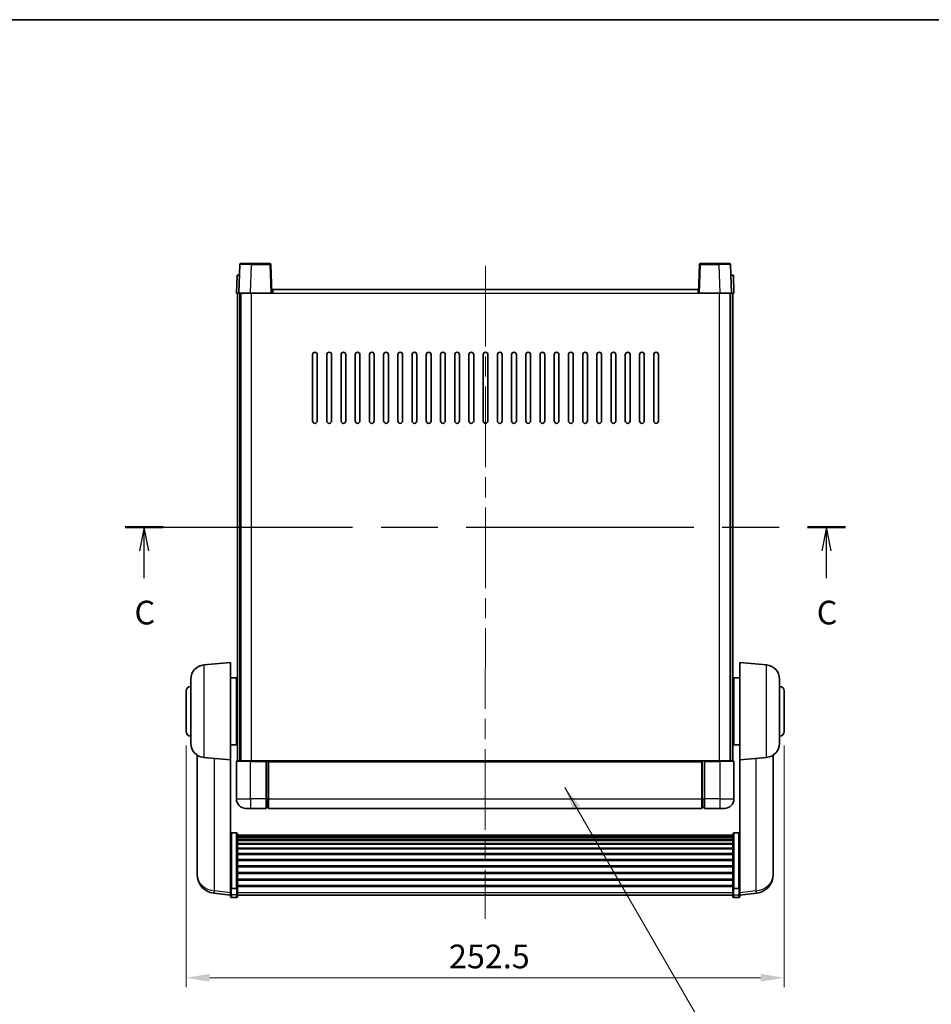
# Model space of a CAD drawing. Units: millimetres. Extents: x 0 to 9063, y 0 to 1686.
# Drawn here: x 2750 to 3134, y 708 to 1124 of the extents above; entities that cross this region are included whole.
import ezdxf

# ---------------------------------------------------------------- set-up
doc = ezdxf.new("R2010")
doc.units = ezdxf.units.MM
doc.header["$LTSCALE"] = 6
doc.linetypes.add('CHAIN', pattern=[0.3543, 0.2362, -0.0295, 0.0591, -0.0295])
doc.layers.get('Defpoints').update_dxf_attribs({"lineweight": 25})
for name, color, linetype, lineweight in [('Border (ISO)', 7, 'Continuous', 35), ('Centerline (ISO)', 131, 'Continuous', 18), ('Dimension (ISO)', 7, 'Continuous', 18), ('Section Line (ISO)', 7, 'CHAIN', 25), ('Symbol (ISO)', 7, 'Continuous', 18), ('Visible (ISO)', 7, 'Continuous', 35), ('Visible Narrow (ISO)', 7, 'Continuous', 25)]:
    doc.layers.add(name, color=color, linetype=linetype, lineweight=lineweight)
doc.styles.add('Note Text (TK)', font='txt')
doc.dimstyles.new('Default - Method 1b (TK)', dxfattribs={"dimscale": 6, "dimtxt": 2.5, "dimasz": 2.5, "dimexe": 1, "dimexo": 1.5, "dimgap": 1, "dimtad": 1, "dimtoh": 1, "dimrnd": 1e-08, "dimdsep": 46, "dimtxsty": 'Note Text (TK)', "dimcen": 0.09, "dimdle": 5, "dimclrd": 100, "dimclre": 100, "dimclrt": 7, "dimadec": 1, "dimazin": 1, "dimtfac": 1, "dimtmove": 0, "dimatfit": 3, "dimfxl": 0, "dimtolj": 1, "dimlwd": -1, "dimlwe": -1, "dimarcsym": 0})
doc.dimstyles.new('Default - Method 1b (TK)$7', dxfattribs={"dimscale": 6, "dimtxt": 2.5, "dimasz": 2.5, "dimexe": 1, "dimexo": 1.5, "dimgap": 1, "dimtad": 1, "dimtoh": 1, "dimrnd": 1e-08, "dimdsep": 46, "dimtxsty": 'Note Text (TK)', "dimcen": 0.09, "dimdle": 5, "dimclrd": 100, "dimclre": 100, "dimclrt": 7, "dimadec": 1, "dimazin": 1, "dimtfac": 1, "dimtmove": 0, "dimatfit": 3, "dimfxl": 0, "dimtolj": 1, "dimlwd": -1, "dimlwe": -1, "dimarcsym": 0})

# ---------------------------------------------------------------- blocks, each defined once
blk = doc.blocks.new('図面枠 tk図枠')
at = {"layer": 'Border (ISO)'}
blk.add_line((14.5, 289), (405.5, 289), dxfattribs=at)
blk = doc.blocks.new('2dTransSection2')
at = {"layer": 'Section Line (ISO)', "linetype": 'CHAIN', "ltscale": 16.932714}
blk.add_line((124.03, 235.47), (200.02, 235.47), dxfattribs=at)
at = {"layer": 'Section Line (ISO)', "linetype": 'Continuous', "lineweight": 50}
for p, q in [((124.03, 235.47), (128.03, 235.47)), ((196.02, 235.47), (200.02, 235.47))]:
    blk.add_line(p, q, dxfattribs=at)
at = {"layer": 'Section Line (ISO)', "linetype": 'Continuous'}
for p, q in [((126.03, 235.47), (125.53, 232.97)), ((126.03, 232.97), (126.03, 235.47)), ((126.53, 232.97), (126.03, 235.47)), ((198.02, 235.47), (197.52, 232.97)), ((198.02, 232.97), (198.02, 235.47)), ((198.52, 232.97), (198.02, 235.47)), ((126.03, 230.08), (126.03, 232.97)), ((198.02, 230.08), (198.02, 232.97))]:
    blk.add_line(p, q, dxfattribs=at)
at = {"layer": 'Section Line (ISO)', "char_height": 2.5, "attachment_point": 7, "style": 'Note Text (TK)'}
for insert in [(125.01, 224.41), (197, 224.41)]:
    blk.add_mtext('C', dxfattribs=dict(at, insert=insert))
blk = doc.blocks.new('*D61')
at = {"layer": 'Defpoints', "color": 0, "transparency": 16777216}
for p in [(2819.81, 823.63), (3072.31, 823.63), (3072.31, 719.63)]:
    blk.add_point(p, dxfattribs=at)
at = {"layer": 'Dimension (ISO)', "color": 100, "transparency": 16777216}
for p, q in [((2819.81, 817.63), (2819.81, 715.63)), ((3072.31, 817.63), (3072.31, 715.63)), ((2829.81, 719.63), (3062.31, 719.63))]:
    blk.add_line(p, q, dxfattribs=at)
for points in [[(2829.81, 721.3), (2829.81, 717.96), (2819.81, 719.63)], [(3062.31, 721.3), (3062.31, 717.96), (3072.31, 719.63)]]:
    blk.add_solid(points, dxfattribs=at)
at = {"layer": 'Dimension (ISO)', "color": 7, "transparency": 16777216, "insert": (2930.77, 728.63), "char_height": 10, "attachment_point": 4, "style": 'Note Text (TK)'}
blk.add_mtext('\\A1;252.5', dxfattribs=at)

msp = doc.modelspace()

# ---------------------------------------------------------------- linework, layer by layer
at = {"layer": 'Centerline (ISO)', "linetype": 'CHAIN', "ltscale": 23.990969}
msp.add_line((2946.2144, 1020.1288), (2946.0527, 744.4817), dxfattribs=at)
at = {"layer": 'Visible (ISO)'}
for p, q in [((2842.4782, 1020.6463), (2842.0586, 1008.6288)), ((2842.9779, 1021.1288), (2847.4752, 1021.1288)), ((2855.1392, 1021.1288), (2847.4752, 1021.1288)), ((2856.0586, 1008.6288), (2855.6389, 1020.6463)), ((3036.4782, 1020.6463), (3036.0586, 1008.6288)), ((3044.6419, 1021.1288), (3036.9779, 1021.1288)), ((3044.6419, 1021.1288), (3049.1392, 1021.1288)), ((3050.0586, 1008.6288), (3049.6389, 1020.6463)), ((2841.3205, 1016.1288), (2841.0586, 1008.6288)), ((2841.3205, 1016.1288), (2842.3199, 1016.1288)), ((2842.3205, 1016.1288), (2842.3199, 1016.1288)), ((3049.7973, 1016.1288), (3049.7967, 1016.1288)), ((3049.7973, 1016.1288), (3050.7967, 1016.1288)), ((3051.0586, 1008.6288), (3050.7967, 1016.1288)), ((2856.4586, 1008.6288), (2856.4586, 1010.1288)), ((2856.4586, 1010.1288), (3035.9586, 1010.1288)), ((3035.9586, 1010.1288), (3035.9586, 1008.6288)), ((2842.058, 1008.6288), (2841.0586, 1008.6288)), ((2841.5586, 811.1288), (2841.5586, 1008.6288)), ((2842.0586, 1008.6288), (2842.058, 1008.6288)), ((2847.0555, 1008.6288), (2842.0586, 1008.6288)), ((2842.5586, 811.1288), (2842.5586, 1008.6288)), ((2842.9586, 811.1288), (2842.9586, 1008.6288)), ((2855.5589, 1008.6288), (2847.0555, 1008.6288)), ((2856.0586, 1008.6288), (2855.5589, 1008.6288)), ((2856.0586, 1008.6288), (2856.4586, 1008.6288)), ((3035.9586, 1008.6288), (3036.0586, 1008.6288)), ((3036.5583, 1008.6288), (3036.0586, 1008.6288)), ((3045.0616, 1008.6288), (3036.5583, 1008.6288)), ((3050.0586, 1008.6288), (3045.0616, 1008.6288)), ((3049.4586, 811.1288), (3049.4586, 1008.6288)), ((3049.5586, 811.1288), (3049.5586, 1008.6288)), ((3050.0592, 1008.6288), (3050.0586, 1008.6288)), ((3051.0586, 1008.6288), (3050.0592, 1008.6288)), ((3050.5586, 811.1288), (3050.5586, 1008.6288)), ((2873.2086, 954.6288), (2873.2086, 982.6288)), ((2875.2086, 982.6288), (2875.2086, 954.6288)), ((2879.2086, 954.6288), (2879.2086, 982.6288)), ((2881.2086, 982.6288), (2881.2086, 954.6288)), ((2885.2086, 954.6288), (2885.2086, 982.6288)), ((2887.2086, 982.6288), (2887.2086, 954.6288)), ((2891.2086, 954.6288), (2891.2086, 982.6288)), ((2893.2086, 982.6288), (2893.2086, 954.6288)), ((2897.2086, 954.6288), (2897.2086, 982.6288)), ((2899.2086, 982.6288), (2899.2086, 954.6288)), ((2903.2086, 954.6288), (2903.2086, 982.6288)), ((2905.2086, 982.6288), (2905.2086, 954.6288)), ((2909.2086, 954.6288), (2909.2086, 982.6288)), ((2911.2086, 982.6288), (2911.2086, 954.6288)), ((2915.2086, 954.6288), (2915.2086, 982.6288)), ((2917.2086, 982.6288), (2917.2086, 954.6288)), ((2921.2086, 954.6288), (2921.2086, 982.6288)), ((2923.2086, 982.6288), (2923.2086, 954.6288)), ((2927.2086, 954.6288), (2927.2086, 982.6288)), ((2929.2086, 982.6288), (2929.2086, 954.6288)), ((2933.2086, 954.6288), (2933.2086, 982.6288)), ((2935.2086, 982.6288), (2935.2086, 954.6288)), ((2939.2086, 954.6288), (2939.2086, 982.6288)), ((2941.2086, 982.6288), (2941.2086, 954.6288)), ((2945.2086, 954.6288), (2945.2086, 982.6288)), ((2947.2086, 982.6288), (2947.2086, 954.6288)), ((2951.2086, 954.6288), (2951.2086, 982.6288)), ((2953.2086, 982.6288), (2953.2086, 954.6288)), ((2957.2086, 954.6288), (2957.2086, 982.6288)), ((2959.2086, 982.6288), (2959.2086, 954.6288)), ((2963.2086, 954.6288), (2963.2086, 982.6288)), ((2965.2086, 982.6288), (2965.2086, 954.6288)), ((2969.2086, 954.6288), (2969.2086, 982.6288)), ((2971.2086, 982.6288), (2971.2086, 954.6288)), ((2975.2086, 954.6288), (2975.2086, 982.6288)), ((2977.2086, 982.6288), (2977.2086, 954.6288)), ((2981.2086, 954.6288), (2981.2086, 982.6288)), ((2983.2086, 982.6288), (2983.2086, 954.6288)), ((2987.2086, 954.6288), (2987.2086, 982.6288)), ((2989.2086, 982.6288), (2989.2086, 954.6288)), ((2993.2086, 954.6288), (2993.2086, 982.6288)), ((2995.2086, 982.6288), (2995.2086, 954.6288)), ((2999.2086, 954.6288), (2999.2086, 982.6288)), ((3001.2086, 982.6288), (3001.2086, 954.6288)), ((3005.2086, 954.6288), (3005.2086, 982.6288)), ((3007.2086, 982.6288), (3007.2086, 954.6288)), ((3011.2086, 954.6288), (3011.2086, 982.6288)), ((3013.2086, 982.6288), (3013.2086, 954.6288)), ((3017.2086, 954.6288), (3017.2086, 982.6288)), ((3019.2086, 982.6288), (3019.2086, 954.6288)), ((2827.2856, 851.6426), (2838.5586, 852.6288)), ((2838.5586, 852.6288), (2838.5586, 811.6288)), ((3053.5586, 811.6288), (3053.5586, 852.6288)), ((3064.8315, 851.6426), (3053.5586, 852.6288)), ((2821.8086, 818.5922), (2821.8086, 845.6654)), ((2838.5586, 846.2788), (2841.0586, 846.2788)), ((2841.0586, 817.9788), (2841.0586, 846.2788)), ((2841.0586, 844.6288), (2841.5586, 844.6288)), ((3051.0586, 844.6288), (3050.5586, 844.6288)), ((3051.0586, 846.2788), (3051.0586, 817.9788)), ((3053.5586, 846.2788), (3051.0586, 846.2788)), ((3070.3086, 845.6654), (3070.3086, 818.5922)), ((2819.8086, 823.6288), (2819.8086, 840.6288)), ((2841.0586, 839.6288), (2841.5586, 839.6288)), ((3051.0586, 839.6288), (3050.5586, 839.6288)), ((3072.3086, 840.6288), (3072.3086, 823.6288)), ((2841.0586, 824.6288), (2841.5586, 824.6288)), ((3051.0586, 824.6288), (3050.5586, 824.6288)), ((2841.0586, 819.6288), (2841.5586, 819.6288)), ((3051.0586, 819.6288), (3050.5586, 819.6288)), ((2838.5586, 817.9788), (2841.0586, 817.9788)), ((3053.5586, 817.9788), (3051.0586, 817.9788)), ((2824.4586, 813.6145), (2824.4586, 766.0223)), ((2827.2856, 812.6151), (2838.5586, 811.6288)), ((2838.5586, 758.444), (2838.5586, 811.6288)), ((2841.0586, 810.8788), (2841.0586, 795.1288)), ((2841.3086, 811.1288), (2847.0586, 811.1288)), ((2853.5586, 811.1288), (2847.0586, 811.1288)), ((2853.5586, 811.1288), (2854.3086, 811.1288)), ((2853.5586, 811.1288), (2853.5586, 810.8788)), ((2853.5586, 795.1288), (2853.5586, 810.8788)), ((2854.3086, 811.1288), (2854.5586, 811.1288)), ((2854.5586, 811.1288), (3037.5586, 811.1288)), ((2854.5586, 810.8288), (2854.5586, 811.1288)), ((2854.5586, 810.8288), (2854.5586, 795.1288)), ((3037.5586, 811.1288), (3037.5586, 810.8288)), ((3037.5586, 811.1288), (3037.8086, 811.1288)), ((3037.5586, 795.1288), (3037.5586, 810.8288)), ((3037.8086, 811.1288), (3038.5586, 811.1288)), ((3045.0586, 811.1288), (3038.5586, 811.1288)), ((3038.5586, 810.8788), (3038.5586, 811.1288)), ((3038.5586, 810.8788), (3038.5586, 795.1288)), ((3045.0586, 811.1288), (3050.8086, 811.1288)), ((3051.0586, 795.1288), (3051.0586, 810.8788)), ((3064.8315, 812.6151), (3053.5586, 811.6288)), ((3053.5586, 811.6288), (3053.5586, 758.444)), ((3067.6586, 766.0223), (3067.6586, 813.6145)), ((2853.5586, 795.1288), (2853.5586, 791.1288)), ((2854.5586, 791.1288), (2854.5586, 795.1288)), ((3037.5586, 795.1288), (3037.5586, 791.1288)), ((3038.5586, 791.1288), (3038.5586, 795.1288)), ((2847.0586, 791.1288), (2845.0586, 791.1288)), ((2847.0586, 791.1288), (2853.5586, 791.1288)), ((2854.3086, 791.4288), (2853.5586, 791.4288)), ((2854.5586, 791.1288), (3037.5586, 791.1288)), ((3037.8086, 791.4288), (3038.5586, 791.4288)), ((3038.5586, 791.1288), (3045.0586, 791.1288)), ((3047.0586, 791.1288), (3045.0586, 791.1288)), ((2841.0586, 780.7426), (2839.0586, 780.7426)), ((2841.5586, 780.224), (2841.5586, 757.7073)), ((2841.5586, 779.8754), (3050.5586, 779.8754)), ((2841.5586, 779.6039), (3050.5586, 779.6039)), ((2841.5586, 779.1527), (3050.5586, 779.1527)), ((2841.5586, 778.8425), (3050.5586, 778.8425)), ((2841.5586, 777.9726), (3050.5586, 777.9726)), ((2841.5586, 777.6261), (3050.5586, 777.6261)), ((3050.5586, 757.7073), (3050.5586, 780.224)), ((3051.0586, 780.7426), (3053.0586, 780.7426)), ((2841.5586, 776.3709), (3050.5586, 776.3709)), ((2841.5586, 775.9918), (3050.5586, 775.9918)), ((2841.5586, 774.3963), (3050.5586, 774.3963)), ((2841.5586, 773.989), (3050.5586, 773.989)), ((2841.5586, 772.1088), (3050.5586, 772.1088)), ((2841.5586, 771.6788), (3050.5586, 771.6788)), ((2841.5586, 769.578), (3050.5586, 769.578)), ((2841.5586, 769.1313), (3050.5586, 769.1313)), ((2824.4586, 764.4184), (2824.4586, 765.272)), ((2841.5586, 766.8807), (3050.5586, 766.8807)), ((2841.5586, 766.4239), (3050.5586, 766.4239)), ((3067.6586, 765.272), (3067.6586, 764.4184)), ((2824.4586, 764.4184), (2824.4586, 763.2525)), ((2841.5586, 764.0988), (3050.5586, 764.0988)), ((2841.5586, 763.6388), (3050.5586, 763.6388)), ((2841.5586, 761.3138), (3050.5586, 761.3138)), ((2841.5586, 760.857), (3050.5586, 760.857)), ((3067.6586, 763.2525), (3067.6586, 764.4184)), ((2838.5586, 757.7073), (2838.5586, 758.444)), ((2838.5586, 757.7073), (2838.5586, 755.1205)), ((2841.0586, 757.3599), (2839.0586, 757.3599)), ((2841.5586, 758.6064), (3050.5586, 758.6064)), ((2841.5586, 758.177), (3050.5586, 758.177)), ((2841.5586, 755.1205), (2841.5586, 757.7073)), ((3050.5586, 757.7073), (3050.5586, 755.1205)), ((3051.0586, 757.3599), (3053.0586, 757.3599)), ((3053.5586, 758.444), (3053.5586, 757.7073)), ((3053.5586, 755.1205), (3053.5586, 757.7073)), ((2838.5586, 754.4665), (2831.5092, 755.309)), ((2838.5586, 753.9817), (2838.5586, 755.1205)), ((2841.0586, 753.4817), (2839.0586, 753.4817)), ((2841.5586, 755.1205), (2841.5586, 753.9817)), ((2841.5586, 754.4817), (3050.5586, 754.4817)), ((3050.5586, 753.9817), (3050.5586, 755.1205)), ((3051.0586, 753.4817), (3053.0586, 753.4817)), ((3053.5586, 754.4665), (3060.6079, 755.309)), ((3053.5586, 755.1205), (3053.5586, 753.9817))]:
    msp.add_line(p, q, dxfattribs=at)
for centre, radius, start, end in [((2842.9779, 1020.6288), 0.5, 90, 178), ((2855.1392, 1020.6288), 0.5, 2, 90), ((3036.9779, 1020.6288), 0.5, 90, 178), ((3049.1392, 1020.6288), 0.5, 2, 90), ((2874.2086, 982.6288), 1, 0.000001, 180), ((2880.2086, 982.6288), 1, 0.000001, 180), ((2886.2086, 982.6288), 1, 0.000001, 180), ((2892.2086, 982.6288), 1, 0.000001, 180), ((2898.2086, 982.6288), 1, 0.000001, 180), ((2904.2086, 982.6288), 1, 0.000001, 180), ((2910.2086, 982.6288), 1, 0, 180), ((2916.2086, 982.6288), 1, 0, 180), ((2922.2086, 982.6288), 1, 0, 180), ((2928.2086, 982.6288), 1, 0, 180), ((2934.2086, 982.6288), 1, 0, 180), ((2940.2086, 982.6288), 1, 0, 180), ((2946.2086, 982.6288), 1, 0, 180), ((2952.2086, 982.6288), 1, 0, 180), ((2958.2086, 982.6288), 1, 0, 180), ((2964.2086, 982.6288), 1, 0, 180), ((2970.2086, 982.6288), 1, 0, 180), ((2976.2086, 982.6288), 1, 0, 180), ((2982.2086, 982.6288), 1, 0, 180), ((2988.2086, 982.6288), 1, 0.000001, 180), ((2994.2086, 982.6288), 1, 0.000001, 180), ((3000.2086, 982.6288), 1, 0.000001, 180), ((3006.2086, 982.6288), 1, 0.000001, 180), ((3012.2086, 982.6288), 1, 0.000001, 180), ((3018.2086, 982.6288), 1, 0.000001, 180), ((2874.2086, 954.6288), 1, 180.000001, 359.999999), ((2880.2086, 954.6288), 1, 180.000001, 359.999999), ((2886.2086, 954.6288), 1, 180.000001, 359.999999), ((2892.2086, 954.6288), 1, 180.000001, 359.999999), ((2898.2086, 954.6288), 1, 180.000001, 359.999999), ((2904.2086, 954.6288), 1, 180.000001, 359.999999), ((2910.2086, 954.6288), 1, 180.000001, 359.999999), ((2916.2086, 954.6288), 1, 180.000001, 359.999999), ((2922.2086, 954.6288), 1, 180.000001, 359.999999), ((2928.2086, 954.6288), 1, 180.000001, 359.999999), ((2934.2086, 954.6288), 1, 180.000001, 359.999999), ((2940.2086, 954.6288), 1, 180.000001, 359.999999), ((2946.2086, 954.6288), 1, 180.000001, 359.999999), ((2952.2086, 954.6288), 1, 180.000001, 359.999999), ((2958.2086, 954.6288), 1, 180.000001, 359.999999), ((2964.2086, 954.6288), 1, 180.000001, 359.999999), ((2970.2086, 954.6288), 1, 180.000001, 359.999999), ((2976.2086, 954.6288), 1, 180.000001, 359.999999), ((2982.2086, 954.6288), 1, 180.000001, 359.999999), ((2988.2086, 954.6288), 1, 180.000001, 359.999999), ((2994.2086, 954.6288), 1, 180.000001, 359.999999), ((3000.2086, 954.6288), 1, 180.000001, 359.999999), ((3006.2086, 954.6288), 1, 180.000001, 359.999999), ((3012.2086, 954.6288), 1, 180.000001, 359.999999), ((3018.2086, 954.6288), 1, 180.000001, 359.999999), ((2827.8086, 845.6654), 6, 95, 180), ((3064.3086, 845.6654), 6, 0, 85), ((2821.8086, 840.6288), 2, 90, 180), ((3070.3086, 840.6288), 2, 0, 90), ((2821.8086, 823.6288), 2, 180, 270), ((3070.3086, 823.6288), 2, 270, 0), ((2827.8086, 818.5922), 6, 180, 265), ((3064.3086, 818.5922), 6, 275, 0), ((2841.3086, 810.8788), 0.25, 90, 180), ((3050.8086, 810.8788), 0.25, 0, 90), ((2845.0586, 795.1288), 4, 180, 270), ((3047.0586, 795.1288), 4, 270, 0), ((2854.3086, 791.6788), 0.25, 270, 0), ((3037.8086, 791.6788), 0.25, 180, 270), ((2832.4586, 763.2525), 8, 180, 263.184806), ((3059.6586, 763.2525), 8, 276.815194, 0), ((2839.0586, 753.9817), 0.5, 180, 270), ((2841.0586, 753.9817), 0.5, 270, 0), ((3051.0586, 753.9817), 0.5, 180, 270), ((3053.0586, 753.9817), 0.5, 270, 0)]:
    msp.add_arc(centre, radius, start, end, dxfattribs=at)
for points, knots in [([(2838.5586, 780.224), (2838.5586, 780.2251), (2838.5586, 780.2262), (2838.5588, 780.2648), (2838.5629, 780.3022), (2838.5789, 780.3754), (2838.5907, 780.411), (2838.6335, 780.5053), (2838.6721, 780.5602), (2838.766, 780.6496), (2838.8195, 780.6842), (2838.9356, 780.7307), (2838.9967, 780.7426), (2839.0586, 780.7426)], [-0.0809227639, -0.0809227639, -0.0809227639, -0.0809227639, -0.0805886357, -0.0805886357, -0.0691479127, -0.0691479127, -0.0577655589, -0.0577655589, -0.0376220805, -0.0376220805, -0.0185556094, -0.0185556094, 0, 0, 0, 0]), ([(2841.0586, 780.7426), (2841.1204, 780.7426), (2841.1815, 780.7307), (2841.2976, 780.6842), (2841.3511, 780.6496), (2841.445, 780.5602), (2841.4836, 780.5053), (2841.5264, 780.411), (2841.5382, 780.3754), (2841.5542, 780.3022), (2841.5583, 780.2648), (2841.5586, 780.2262), (2841.5586, 780.2251), (2841.5586, 780.224)], [-0.0807455701, -0.0807455701, -0.0807455701, -0.0807455701, -0.0621538264, -0.0621538264, -0.0430502261, -0.0430502261, -0.0228675214, -0.0228675214, -0.011463002, -0.011463002, 0, 0, 0.0003347789, 0.0003347789, 0.0003347789, 0.0003347789]), ([(3050.5586, 780.224), (3050.5586, 780.2251), (3050.5586, 780.2262), (3050.5588, 780.2648), (3050.5629, 780.3022), (3050.5789, 780.3754), (3050.5907, 780.411), (3050.6335, 780.5053), (3050.6721, 780.5602), (3050.766, 780.6496), (3050.8195, 780.6842), (3050.9356, 780.7307), (3050.9967, 780.7426), (3051.0586, 780.7426)], [-0.0809227639, -0.0809227639, -0.0809227639, -0.0809227639, -0.0805886357, -0.0805886357, -0.0691479127, -0.0691479127, -0.0577655589, -0.0577655589, -0.0376220805, -0.0376220805, -0.0185556094, -0.0185556094, 0, 0, 0, 0]), ([(3053.5586, 780.224), (3053.5586, 780.2251), (3053.5586, 780.2262), (3053.5583, 780.2648), (3053.5542, 780.3022), (3053.5382, 780.3754), (3053.5264, 780.411), (3053.4836, 780.5053), (3053.445, 780.5602), (3053.3511, 780.6496), (3053.2976, 780.6842), (3053.1815, 780.7307), (3053.1204, 780.7426), (3053.0586, 780.7426)], [-0.0003347789, -0.0003347789, -0.0003347789, -0.0003347789, 0, 0, 0.011463002, 0.011463002, 0.0228675214, 0.0228675214, 0.0430502261, 0.0430502261, 0.0621538264, 0.0621538264, 0.0807455701, 0.0807455701, 0.0807455701, 0.0807455701]), ([(2824.4586, 766.0223), (2824.4586, 765.9898), (2824.4586, 765.9576), (2824.4597, 765.5266), (2824.4647, 765.1905), (2824.4647, 764.7059), (2824.4597, 764.5224), (2824.4586, 764.4302), (2824.4586, 764.424), (2824.4586, 764.4184)], [4.482129021, 4.482129021, 4.482129021, 4.482129021, 4.493692618, 4.493692618, 4.639067337, 4.639067337, 4.784442055, 4.784442055, 4.796005652, 4.796005652, 4.796005652, 4.796005652]), ([(2824.4586, 765.272), (2824.4586, 765.2972), (2824.4586, 765.3229), (2824.459, 765.4358), (2824.4595, 765.5278), (2824.4602, 765.624)], [4.4821290214, 4.4821290214, 4.4821290214, 4.4821290214, 4.4936926184, 4.4936926184, 4.5319913858, 4.5319913858, 4.5319913858, 4.5319913858]), ([(3067.6586, 764.4184), (3067.6586, 764.424), (3067.6585, 764.4302), (3067.6574, 764.5224), (3067.6524, 764.7059), (3067.6524, 765.1905), (3067.6574, 765.5266), (3067.6585, 765.9576), (3067.6586, 765.9898), (3067.6586, 766.0223)], [4.482129021, 4.482129021, 4.482129021, 4.482129021, 4.493692618, 4.493692618, 4.639067337, 4.639067337, 4.784442055, 4.784442055, 4.796005652, 4.796005652, 4.796005652, 4.796005652]), ([(3067.657, 765.624), (3067.6576, 765.5278), (3067.6582, 765.4358), (3067.6585, 765.3229), (3067.6586, 765.2972), (3067.6586, 765.272)], [4.7461432879, 4.7461432879, 4.7461432879, 4.7461432879, 4.7844420553, 4.7844420553, 4.7960056524, 4.7960056524, 4.7960056524, 4.7960056524]), ([(2838.5586, 757.7073), (2838.5586, 757.7066), (2838.5586, 757.7059), (2838.5588, 757.6801), (2838.5629, 757.6551), (2838.5789, 757.6062), (2838.5907, 757.5823), (2838.6335, 757.5192), (2838.6721, 757.4824), (2838.766, 757.4224), (2838.8195, 757.3991), (2838.9356, 757.3679), (2838.9967, 757.3599), (2839.0586, 757.3599)], [-0.0003347789, -0.0003347789, -0.0003347789, -0.0003347789, 0, 0, 0.011463002, 0.011463002, 0.0228675214, 0.0228675214, 0.0430502261, 0.0430502261, 0.0621538264, 0.0621538264, 0.0807455701, 0.0807455701, 0.0807455701, 0.0807455701]), ([(2841.5586, 757.7073), (2841.5586, 757.7066), (2841.5586, 757.7059), (2841.5583, 757.6801), (2841.5542, 757.6551), (2841.5382, 757.6062), (2841.5264, 757.5823), (2841.4836, 757.5192), (2841.445, 757.4824), (2841.3511, 757.4224), (2841.2976, 757.3991), (2841.1815, 757.3679), (2841.1204, 757.3599), (2841.0586, 757.3599)], [-0.0809227639, -0.0809227639, -0.0809227639, -0.0809227639, -0.0805886357, -0.0805886357, -0.0691479127, -0.0691479127, -0.0577655589, -0.0577655589, -0.0376220805, -0.0376220805, -0.0185556094, -0.0185556094, 0, 0, 0, 0]), ([(3051.0586, 757.3599), (3050.9967, 757.3599), (3050.9356, 757.3679), (3050.8195, 757.3991), (3050.766, 757.4224), (3050.6721, 757.4824), (3050.6335, 757.5192), (3050.5907, 757.5823), (3050.5789, 757.6062), (3050.5629, 757.6551), (3050.5588, 757.6801), (3050.5586, 757.7059), (3050.5586, 757.7066), (3050.5586, 757.7073)], [-0.0807455701, -0.0807455701, -0.0807455701, -0.0807455701, -0.0621538264, -0.0621538264, -0.0430502261, -0.0430502261, -0.0228675214, -0.0228675214, -0.011463002, -0.011463002, 0, 0, 0.0003347789, 0.0003347789, 0.0003347789, 0.0003347789]), ([(3053.5586, 757.7073), (3053.5586, 757.7066), (3053.5586, 757.7059), (3053.5583, 757.6801), (3053.5542, 757.6551), (3053.5382, 757.6062), (3053.5264, 757.5823), (3053.4836, 757.5192), (3053.445, 757.4824), (3053.3511, 757.4224), (3053.2976, 757.3991), (3053.1815, 757.3679), (3053.1204, 757.3599), (3053.0586, 757.3599)], [-0.0809227639, -0.0809227639, -0.0809227639, -0.0809227639, -0.0805886357, -0.0805886357, -0.0691479127, -0.0691479127, -0.0577655589, -0.0577655589, -0.0376220805, -0.0376220805, -0.0185556094, -0.0185556094, 0, 0, 0, 0])]:
    msp.add_open_spline(points, degree=3, knots=knots, dxfattribs=at)
at = {"layer": 'Visible Narrow (ISO)'}
for p, q in [((2847.0555, 1008.6288), (2847.4752, 1020.6463)), ((2847.4752, 1020.6463), (2847.4752, 1021.1288)), ((2847.4752, 1020.6463), (2855.1392, 1020.6463)), ((2855.1392, 1021.1288), (2855.1392, 1020.6463)), ((2855.1392, 1020.6463), (2855.5589, 1008.6288)), ((3036.5583, 1008.6288), (3036.9779, 1020.6463)), ((3036.9779, 1020.6463), (3036.9779, 1021.1288)), ((3036.9779, 1020.6463), (3044.6419, 1020.6463)), ((3044.6419, 1020.6463), (3044.6419, 1021.1288)), ((3044.6419, 1020.6463), (3045.0616, 1008.6288)), ((2842.058, 1008.6288), (2842.3199, 1016.1288)), ((3049.7973, 1016.1288), (3050.0592, 1008.6288)), ((2847.4586, 811.1288), (2847.4586, 1008.6288)), ((2856.4586, 1008.6288), (3035.9586, 1008.6288)), ((3044.9586, 811.1288), (3044.9586, 1008.6288)), ((2827.2856, 851.6426), (2827.2856, 812.6151)), ((3064.8315, 812.6151), (3064.8315, 851.6426)), ((2831.7613, 756.3506), (2831.7613, 812.2235)), ((2847.0586, 810.8788), (2841.0586, 810.8788)), ((2847.0586, 810.8788), (2847.0586, 811.1288)), ((2847.0586, 810.8788), (2853.5586, 810.8788)), ((2847.0586, 795.1288), (2847.0586, 810.8788)), ((2854.3086, 811.1288), (2854.3086, 795.1288)), ((2854.5586, 810.8288), (3037.5586, 810.8288)), ((3037.8086, 795.1288), (3037.8086, 811.1288)), ((3038.5586, 810.8788), (3045.0586, 810.8788)), ((3045.0586, 810.8788), (3045.0586, 811.1288)), ((3051.0586, 810.8788), (3045.0586, 810.8788)), ((3045.0586, 810.8788), (3045.0586, 795.1288)), ((3060.3558, 812.2235), (3060.3558, 756.3506)), ((2841.0586, 795.1288), (2847.0586, 795.1288)), ((2853.5586, 795.1288), (2847.0586, 795.1288)), ((2847.0586, 795.1288), (2847.0586, 791.1288)), ((2854.3086, 795.1288), (2853.5586, 795.1288)), ((2854.5586, 795.1288), (2854.3086, 795.1288)), ((2854.3086, 791.4288), (2854.3086, 795.1288)), ((2854.5586, 795.1288), (3037.5586, 795.1288)), ((3037.5586, 795.1288), (3037.8086, 795.1288)), ((3037.8086, 795.1288), (3037.8086, 791.4288)), ((3037.8086, 795.1288), (3038.5586, 795.1288)), ((3045.0586, 795.1288), (3038.5586, 795.1288)), ((3045.0586, 795.1288), (3051.0586, 795.1288)), ((3045.0586, 795.1288), (3045.0586, 791.1288)), ((2839.0586, 780.7426), (2839.0586, 757.3599)), ((2841.0586, 757.3599), (2841.0586, 780.7426)), ((3051.0586, 780.7426), (3051.0586, 757.3599)), ((3053.0586, 757.3599), (3053.0586, 780.7426)), ((2838.5586, 755.5383), (2831.7613, 756.3506)), ((2839.0586, 754.6875), (2839.0586, 757.3599)), ((2841.0586, 757.3599), (2841.0586, 754.6875)), ((3051.0586, 754.6875), (3051.0586, 757.3599)), ((3053.0586, 757.3599), (3053.0586, 754.6875)), ((3060.3558, 756.3506), (3053.5586, 755.5383)), ((2839.0586, 754.6875), (2839.0586, 753.4817)), ((2841.0586, 754.6875), (2839.0586, 754.6875)), ((2841.0586, 753.4817), (2841.0586, 754.6875)), ((2841.5586, 755.5535), (3050.5586, 755.5535)), ((3051.0586, 754.6875), (3051.0586, 753.4817)), ((3051.0586, 754.6875), (3053.0586, 754.6875)), ((3053.0586, 753.4817), (3053.0586, 754.6875))]:
    msp.add_line(p, q, dxfattribs=at)
for centre, major_axis, ratio, start_param, end_param in [((2847.4807, 1020.6288), (5.0024, -0.0174), 0.00348438, 1.5719048, 3.14148316), ((2855.1392, 1020.6288), (0.4997, 0.0174), 0.03487826, 0, 1.56957835), ((3036.9779, 1020.6288), (-0.4997, 0.0174), 0.03487826, 4.71360696, 6.28318531), ((3044.6365, 1020.6288), (5.0024, 0.0174), 0.00348438, 0.00010951, 1.56968786), ((2832.4586, 763.2525), (-8, 0), 0.8660254, 0, 1.48352986), ((3059.6586, 763.2525), (8, 0), 0.8660254, 4.79965544, 6.28318531), ((2832.4586, 763.2525), (-0.9493, -7.9435), 0.03178074, 0, 0.52169351), ((3059.6586, 763.2525), (0.9493, -7.9435), 0.03178074, 5.7614918, 6.28318531), ((2839.0586, 755.1205), (-0.5, 0), 0.8660254, 0, 1.57079633), ((2841.0586, 755.1205), (0.5, 0), 0.8660254, 4.71238898, 6.28318531), ((3051.0586, 755.1205), (-0.5, 0), 0.8660254, 0, 1.57079633), ((3053.0586, 755.1205), (0.5, 0), 0.8660254, 4.71238898, 6.28318531)]:
    msp.add_ellipse(centre, major_axis=major_axis, ratio=ratio, start_param=start_param, end_param=end_param, dxfattribs=at)

# ---------------------------------------------------------------- block references
at = {"xscale": 4, "yscale": 4, "zscale": 4}
msp.add_blockref('図面枠 tk図枠', (2298, -32), dxfattribs=at)
at = {"layer": 'Section Line (ISO)', "xscale": 4, "yscale": 4, "zscale": 4}
msp.add_blockref('2dTransSection2', (2298, -32), dxfattribs=at)

# ---------------------------------------------------------------- dimensions: what is measured, and where the dimension line sits
at = {"layer": 'Dimension (ISO)', "color": 100}
dim = msp.add_linear_dim(base=(3072.3086, 719.6288), p1=(2819.8086, 823.6288), p2=(3072.3086, 823.6288), angle=180, dimstyle='Default - Method 1b (TK)', override={"dimscale": 0, "dimtxt": 10, "dimasz": 10, "dimexe": 4, "dimexo": 6, "dimgap": 4, "dimtoh": 0, "dimdec": 2, "dimcen": 0.36, "dimtol": 0, "dimlim": 0, "dimtp": 0, "dimtm": 0, "dimtdec": 2, "dimtofl": 0, "dimatfit": 1}, dxfattribs=at)
dim.commit()
dim.dimension.update_dxf_attribs({"geometry": '*D61', "text_midpoint": (2946.0586, 719.6288), "dimtype": 128})

# ---------------------------------------------------------------- leaders
at = {"layer": 'Symbol (ISO)', "color": 100, "annotation_type": 0, "has_hookline": 1, "hookline_direction": 0, "text_width": 197.3864}
msp.add_leader([(2979.6953, 799.8748), (3049.468, 679.3721), (3059.468, 679.3721)], dimstyle='Default - Method 1b (TK)$7', override={"dimscale": 0, "dimtxt": 10, "dimasz": 10, "dimgap": 0, "dimtad": 1}, dxfattribs=at)

doc.saveas('drawing.dxf')
